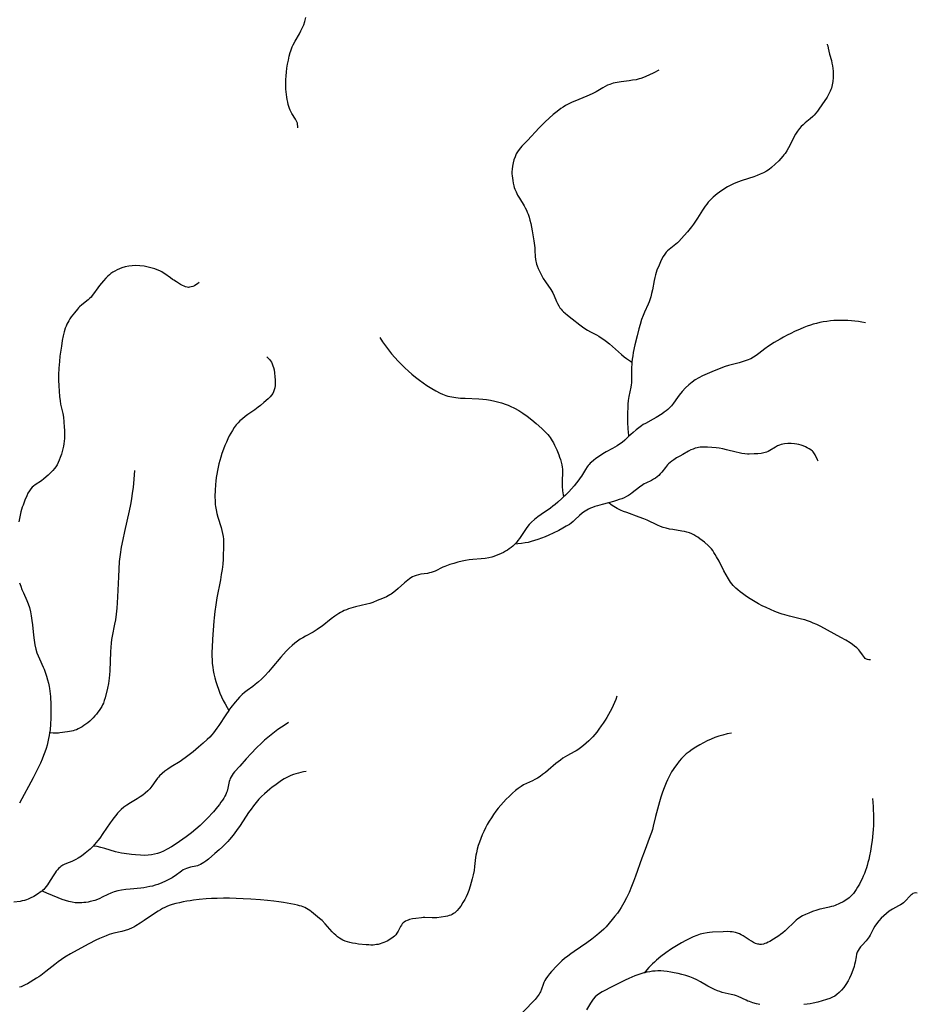
# Model space of a CAD drawing. Units: inches. Extents: x -74.83 to -73.03, y 3.77 to 5.29.
# Drawn here: x -74.26 to -74.22, y 4.32 to 4.36 of the extents above; entities that cross this region are included whole.
import ezdxf

# ---------------------------------------------------------------- set-up
doc = ezdxf.new("R2010")
doc.units = ezdxf.units.IN
doc.header["$MEASUREMENT"] = 0

msp = doc.modelspace()

# ---------------------------------------------------------------- linework, layer by layer
for points in [[(-74.250844, 4.358047), (-74.250842, 4.35813), (-74.250847, 4.358202), (-74.25086, 4.358266), (-74.250883, 4.358332), (-74.250911, 4.358394), (-74.250948, 4.358461), (-74.251112, 4.358712), (-74.251173, 4.358819), (-74.251198, 4.358876), (-74.251226, 4.358953), (-74.251284, 4.359143), (-74.251312, 4.359256), (-74.251337, 4.359372), (-74.251357, 4.359491), (-74.251374, 4.359613), (-74.251387, 4.359738), (-74.251396, 4.359866), (-74.251401, 4.359996), (-74.251402, 4.360129), (-74.251398, 4.360303), (-74.251388, 4.36048), (-74.251371, 4.36066), (-74.251348, 4.360842), (-74.251319, 4.361027), (-74.251283, 4.361212), (-74.251241, 4.361399), (-74.251195, 4.361575), (-74.251169, 4.361658), (-74.251137, 4.361744), (-74.251099, 4.361833), (-74.251055, 4.361927), (-74.250961, 4.362108), (-74.250768, 4.362452), (-74.250692, 4.362593), (-74.250618, 4.362741), (-74.25056, 4.362876), (-74.250505, 4.363034), (-74.250458, 4.363219)], [(-74.226052, 4.361967), (-74.226047, 4.361955), (-74.226025, 4.361894), (-74.225996, 4.36178), (-74.225941, 4.361501), (-74.225853, 4.361194), (-74.225825, 4.361072), (-74.225802, 4.360955), (-74.225783, 4.360824), (-74.225772, 4.360698), (-74.225767, 4.360547), (-74.225769, 4.360402), (-74.225783, 4.360221), (-74.225795, 4.360136), (-74.22581, 4.360055), (-74.225828, 4.359978), (-74.22585, 4.359905), (-74.225873, 4.359838), (-74.225902, 4.35977), (-74.225967, 4.359639), (-74.226056, 4.359491), (-74.226296, 4.359123), (-74.226432, 4.358928), (-74.226507, 4.358828), (-74.226581, 4.358736), (-74.226658, 4.358647), (-74.226721, 4.35858), (-74.226843, 4.35847), (-74.227085, 4.358276), (-74.227178, 4.358196), (-74.227268, 4.358109), (-74.227347, 4.35802), (-74.22744, 4.357893), (-74.227532, 4.357745), (-74.227621, 4.357581), (-74.227787, 4.357247), (-74.22786, 4.357109), (-74.227941, 4.356968), (-74.228021, 4.356847), (-74.228071, 4.35678), (-74.228124, 4.356716), (-74.228217, 4.356611), (-74.228311, 4.35651), (-74.22848, 4.356343), (-74.228649, 4.356192), (-74.228763, 4.356104), (-74.228889, 4.356023), (-74.229028, 4.355947), (-74.229183, 4.355875), (-74.229323, 4.355818), (-74.229483, 4.355759), (-74.230033, 4.355577), (-74.230241, 4.355503), (-74.230443, 4.355422), (-74.230619, 4.355338), (-74.230713, 4.355286), (-74.230801, 4.355233), (-74.231091, 4.355033), (-74.231202, 4.354951), (-74.231302, 4.354873), (-74.231393, 4.354796), (-74.231473, 4.354723), (-74.231545, 4.354649), (-74.231617, 4.354568), (-74.231689, 4.354479), (-74.231761, 4.35438), (-74.231892, 4.354186), (-74.23212, 4.353818), (-74.232212, 4.353675), (-74.23231, 4.353533), (-74.232404, 4.35341), (-74.232592, 4.353183), (-74.232739, 4.353012), (-74.232875, 4.352862), (-74.233003, 4.352728), (-74.233066, 4.352668), (-74.233136, 4.352607), (-74.233375, 4.35242), (-74.233456, 4.352354), (-74.233527, 4.352288), (-74.233587, 4.352226), (-74.233658, 4.352137), (-74.233728, 4.35203), (-74.233794, 4.351909), (-74.233861, 4.351768), (-74.233922, 4.351626), (-74.234022, 4.351377), (-74.234058, 4.351273), (-74.234091, 4.351161), (-74.234122, 4.351041), (-74.234152, 4.350906), (-74.234236, 4.350459), (-74.234269, 4.350297), (-74.234307, 4.350141), (-74.234347, 4.350003), (-74.234384, 4.349897), (-74.23443, 4.349787), (-74.234604, 4.349411), (-74.234667, 4.349265), (-74.234737, 4.349069), (-74.234808, 4.34884), (-74.234865, 4.348635), (-74.234949, 4.348317), (-74.235055, 4.347884), (-74.235128, 4.347536), (-74.235156, 4.347375), (-74.235178, 4.347221), (-74.235194, 4.347078), (-74.235203, 4.347006), (-74.235216, 4.34681), (-74.235216, 4.346664), (-74.235206, 4.346303), (-74.235207, 4.346203), (-74.235213, 4.346113), (-74.235223, 4.346015), (-74.235241, 4.345907), (-74.235332, 4.345471), (-74.23535, 4.345371), (-74.235363, 4.345281), (-74.23538, 4.345106), (-74.235392, 4.344924), (-74.235398, 4.344733), (-74.235399, 4.344533), (-74.235393, 4.344261), (-74.235377, 4.343958), (-74.235354, 4.343637), (-74.235349, 4.34359)], [(-74.233931, 4.360749), (-74.234163, 4.360626), (-74.234398, 4.360515), (-74.234648, 4.360411), (-74.234774, 4.360365), (-74.234859, 4.360338), (-74.234999, 4.360303), (-74.235159, 4.360274), (-74.235315, 4.360252), (-74.235695, 4.360207), (-74.235888, 4.360177), (-74.235984, 4.360157), (-74.236073, 4.360135), (-74.236156, 4.36011), (-74.236234, 4.360082), (-74.236334, 4.360038), (-74.236442, 4.359983), (-74.236553, 4.35992), (-74.236862, 4.359736), (-74.236955, 4.359685), (-74.23706, 4.359633), (-74.237305, 4.359526), (-74.237867, 4.359301), (-74.237996, 4.359244), (-74.238112, 4.359189), (-74.238211, 4.359138), (-74.238303, 4.359086), (-74.238409, 4.359019), (-74.238516, 4.358948), (-74.238695, 4.358817), (-74.238876, 4.358671), (-74.239062, 4.358507), (-74.239256, 4.358324), (-74.23953, 4.358047), (-74.240077, 4.357458), (-74.240345, 4.357185), (-74.240418, 4.357105), (-74.240479, 4.357032), (-74.24055, 4.35693), (-74.240609, 4.356824), (-74.240668, 4.356692), (-74.240719, 4.356551), (-74.240759, 4.356407), (-74.240789, 4.35626), (-74.240807, 4.356113), (-74.240813, 4.355981), (-74.24081, 4.355889), (-74.240803, 4.355794), (-74.240792, 4.355692), (-74.240775, 4.355585), (-74.240753, 4.355464), (-74.240725, 4.355338), (-74.240704, 4.35526), (-74.240676, 4.355181), (-74.240619, 4.355047), (-74.240545, 4.354901), (-74.240463, 4.35476), (-74.240244, 4.354401), (-74.240185, 4.354296), (-74.240135, 4.3542), (-74.240091, 4.354103), (-74.240055, 4.35401), (-74.24001, 4.353872), (-74.239968, 4.353727), (-74.239929, 4.353571), (-74.239893, 4.353405), (-74.239858, 4.353227), (-74.239826, 4.353032), (-74.239786, 4.352764), (-74.239742, 4.352432), (-74.239732, 4.352309), (-74.239717, 4.35202), (-74.239703, 4.35188), (-74.239691, 4.351807), (-74.239677, 4.351739), (-74.239656, 4.351665), (-74.239631, 4.351588), (-74.239583, 4.351465), (-74.239522, 4.351332), (-74.239445, 4.351179), (-74.239345, 4.350995), (-74.239243, 4.350834), (-74.238996, 4.350484), (-74.238943, 4.350401), (-74.238899, 4.350325), (-74.238831, 4.350188), (-74.238719, 4.349923), (-74.238671, 4.349819), (-74.238617, 4.349716), (-74.238561, 4.349628), (-74.238512, 4.349566), (-74.238455, 4.349502), (-74.238391, 4.349438), (-74.238316, 4.349371), (-74.238207, 4.34928), (-74.237987, 4.349109), (-74.237631, 4.348827), (-74.237445, 4.348691), (-74.23728, 4.348581), (-74.237139, 4.3485), (-74.236859, 4.348353), (-74.236744, 4.348291), (-74.236631, 4.348222), (-74.236513, 4.34814), (-74.236384, 4.348043), (-74.236245, 4.347929), (-74.235822, 4.347555), (-74.235682, 4.347435), (-74.235557, 4.347334), (-74.23544, 4.347247), (-74.235259, 4.347122), (-74.235194, 4.347078)], [(-74.255464, 4.350808), (-74.255536, 4.350748), (-74.255608, 4.350697), (-74.25568, 4.350655), (-74.255752, 4.350622), (-74.255829, 4.350597), (-74.255905, 4.350581), (-74.255965, 4.350578), (-74.256028, 4.350585), (-74.256093, 4.350602), (-74.256163, 4.350628), (-74.256238, 4.350666), (-74.256326, 4.350716), (-74.256518, 4.350836), (-74.256642, 4.350909), (-74.256708, 4.35095), (-74.256804, 4.351018), (-74.25706, 4.351209), (-74.25714, 4.351262), (-74.257214, 4.351305), (-74.257303, 4.35135), (-74.257425, 4.351402), (-74.257543, 4.351445), (-74.257662, 4.351484), (-74.257846, 4.351531), (-74.258028, 4.351565), (-74.258233, 4.351588), (-74.258428, 4.351596), (-74.258598, 4.35159), (-74.258756, 4.351571), (-74.258919, 4.351537), (-74.259083, 4.351488), (-74.259196, 4.351445), (-74.259306, 4.351397), (-74.259411, 4.351343), (-74.259509, 4.351285), (-74.259588, 4.351231), (-74.259664, 4.35117), (-74.259743, 4.351098), (-74.259826, 4.351013), (-74.259942, 4.350884), (-74.260124, 4.350669), (-74.260204, 4.350561), (-74.260403, 4.350276), (-74.260465, 4.350196), (-74.260524, 4.350127), (-74.260588, 4.350061), (-74.260665, 4.349992), (-74.260949, 4.349762), (-74.261057, 4.349667), (-74.261109, 4.349616), (-74.261163, 4.349557), (-74.261303, 4.349394), (-74.261378, 4.349298), (-74.261447, 4.349203), (-74.26151, 4.34911), (-74.261566, 4.349017), (-74.261611, 4.348935), (-74.261653, 4.348851), (-74.261691, 4.348761), (-74.261727, 4.348667), (-74.261781, 4.348494), (-74.261828, 4.348303), (-74.26187, 4.348088), (-74.261911, 4.347826), (-74.261977, 4.34736), (-74.262006, 4.347103), (-74.26203, 4.346794), (-74.262042, 4.346484), (-74.262043, 4.34623), (-74.262036, 4.345976), (-74.262021, 4.345724), (-74.261997, 4.345474), (-74.261972, 4.34527), (-74.261947, 4.34511), (-74.26192, 4.344979), (-74.261849, 4.344666), (-74.26182, 4.344509), (-74.261793, 4.344282), (-74.261774, 4.34404), (-74.261767, 4.343897), (-74.261765, 4.343759), (-74.261766, 4.343626), (-74.261772, 4.343497), (-74.261782, 4.343373), (-74.261796, 4.343254), (-74.261814, 4.343138), (-74.261836, 4.343027), (-74.261868, 4.342899), (-74.26191, 4.342762), (-74.261961, 4.342616), (-74.262012, 4.342486), (-74.262063, 4.342375), (-74.262116, 4.342274), (-74.262172, 4.342182), (-74.26223, 4.3421), (-74.262314, 4.342001), (-74.262415, 4.341897), (-74.262531, 4.341789), (-74.262731, 4.341616), (-74.262848, 4.341527), (-74.263141, 4.341333), (-74.263213, 4.341277), (-74.263274, 4.341223), (-74.263343, 4.341146), (-74.263411, 4.34105), (-74.263475, 4.340942), (-74.263537, 4.340816), (-74.263623, 4.34061), (-74.263709, 4.340386), (-74.263744, 4.340284), (-74.263806, 4.340074), (-74.263858, 4.339842), (-74.263902, 4.339595)], [(-74.224257, 4.348918), (-74.224422, 4.34895), (-74.224586, 4.348976), (-74.22475, 4.348998), (-74.224914, 4.349014), (-74.225077, 4.349026), (-74.225239, 4.349032), (-74.225402, 4.349033), (-74.225564, 4.349029), (-74.22573, 4.34902), (-74.225896, 4.349005), (-74.226068, 4.348984), (-74.226239, 4.348958), (-74.226399, 4.348928), (-74.226553, 4.348894), (-74.226701, 4.348856), (-74.226837, 4.348815), (-74.22698, 4.348764), (-74.227137, 4.348701), (-74.227311, 4.348626), (-74.227575, 4.348507), (-74.227751, 4.348423), (-74.227923, 4.348337), (-74.228092, 4.348249), (-74.228256, 4.348159), (-74.228532, 4.347996), (-74.228796, 4.347827), (-74.228965, 4.347708), (-74.22925, 4.34748), (-74.229369, 4.347391), (-74.229495, 4.34731), (-74.229631, 4.347238), (-74.229795, 4.347169), (-74.229984, 4.347105), (-74.230175, 4.347051), (-74.230677, 4.346922), (-74.230822, 4.346878), (-74.230951, 4.346835), (-74.231454, 4.346631), (-74.231673, 4.346538), (-74.231882, 4.346442), (-74.232063, 4.346347), (-74.23223, 4.346246), (-74.232378, 4.346141), (-74.232524, 4.346019), (-74.232676, 4.345874), (-74.232832, 4.345708), (-74.232985, 4.345531), (-74.233066, 4.345422), (-74.233245, 4.345158), (-74.233339, 4.345038), (-74.233389, 4.344982), (-74.233449, 4.344924), (-74.233517, 4.344863), (-74.233592, 4.344802), (-74.23368, 4.344736), (-74.233781, 4.344665), (-74.234056, 4.344484), (-74.234199, 4.344402), (-74.234562, 4.34421), (-74.234661, 4.344152), (-74.234751, 4.344093), (-74.23487, 4.344006), (-74.234998, 4.343903), (-74.235134, 4.343784), (-74.235349, 4.34359), (-74.235527, 4.343429), (-74.235655, 4.343323), (-74.235773, 4.343232), (-74.23588, 4.343159), (-74.235989, 4.343093), (-74.236101, 4.343031), (-74.236392, 4.342878), (-74.236548, 4.342788), (-74.236756, 4.342652), (-74.236884, 4.342564), (-74.236997, 4.342479), (-74.237093, 4.342398), (-74.23715, 4.342344), (-74.237199, 4.342292), (-74.237244, 4.342238), (-74.237289, 4.342178), (-74.237369, 4.342057), (-74.237556, 4.341742), (-74.23761, 4.341662), (-74.237676, 4.341573), (-74.237787, 4.341433), (-74.237903, 4.341293), (-74.238026, 4.341153), (-74.238155, 4.341014), (-74.238309, 4.340855), (-74.238401, 4.340765), (-74.238472, 4.340696), (-74.238665, 4.340516), (-74.238785, 4.340412), (-74.238891, 4.340329), (-74.239013, 4.340239), (-74.239441, 4.339947), (-74.239603, 4.33983), (-74.239762, 4.339706), (-74.239896, 4.339586), (-74.240004, 4.339472), (-74.240113, 4.339334), (-74.240214, 4.339191), (-74.24046, 4.338822), (-74.240534, 4.33872), (-74.240604, 4.338632), (-74.240669, 4.338559), (-74.240685, 4.338541), (-74.240766, 4.338461), (-74.240847, 4.338395), (-74.24094, 4.33833), (-74.241026, 4.338276), (-74.241117, 4.338224), (-74.241213, 4.338173), (-74.241315, 4.338124), (-74.24143, 4.338073), (-74.241552, 4.338024), (-74.24166, 4.337983), (-74.241749, 4.337955), (-74.241899, 4.337919), (-74.242067, 4.337891), (-74.242255, 4.33787), (-74.242646, 4.337839), (-74.242813, 4.337822), (-74.242986, 4.337798), (-74.243139, 4.337766), (-74.24335, 4.337711), (-74.24354, 4.337657), (-74.243716, 4.337602), (-74.243881, 4.337544), (-74.24396, 4.337513), (-74.244045, 4.337476), (-74.244412, 4.337299), (-74.244503, 4.337261), (-74.244587, 4.337231), (-74.244668, 4.337209), (-74.244759, 4.33719), (-74.245071, 4.337144), (-74.245186, 4.337124), (-74.245296, 4.337095), (-74.245394, 4.337058), (-74.245467, 4.337023), (-74.245539, 4.336982), (-74.245614, 4.336934), (-74.24569, 4.336877), (-74.245841, 4.336751), (-74.246135, 4.336478), (-74.246261, 4.336368), (-74.246399, 4.336262), (-74.246465, 4.336218), (-74.246529, 4.336179), (-74.246688, 4.336098), (-74.246869, 4.336014), (-74.247117, 4.335911), (-74.247329, 4.335828), (-74.247459, 4.335786), (-74.247605, 4.335745), (-74.248138, 4.335616), (-74.248351, 4.335558), (-74.248462, 4.335523), (-74.248565, 4.335486), (-74.248661, 4.335447), (-74.24875, 4.335405), (-74.248837, 4.335359), (-74.248924, 4.335308), (-74.249015, 4.335249), (-74.24911, 4.335183), (-74.249283, 4.335053), (-74.249702, 4.334721), (-74.24982, 4.334634), (-74.249929, 4.334559), (-74.25002, 4.334502), (-74.250125, 4.33444), (-74.250479, 4.334251), (-74.250608, 4.334178), (-74.250729, 4.334103), (-74.250847, 4.334022), (-74.250979, 4.33392), (-74.251111, 4.333808), (-74.251245, 4.333682), (-74.251384, 4.333541), (-74.251502, 4.333413), (-74.251631, 4.333267), (-74.252056, 4.332766), (-74.252219, 4.332578), (-74.252386, 4.332397), (-74.252541, 4.33224), (-74.252687, 4.332106), (-74.25283, 4.331986), (-74.252944, 4.3319), (-74.253215, 4.331708), (-74.253341, 4.331611), (-74.253453, 4.331511), (-74.253572, 4.331389), (-74.253663, 4.331286), (-74.253766, 4.331163), (-74.253975, 4.330903), (-74.254065, 4.330784), (-74.254072, 4.330773), (-74.254213, 4.330568), (-74.254541, 4.330059), (-74.254626, 4.329936), (-74.254706, 4.329827), (-74.254785, 4.329728), (-74.254863, 4.329637), (-74.254966, 4.329526), (-74.255077, 4.329414), (-74.255267, 4.329237), (-74.255485, 4.329048), (-74.255738, 4.328841), (-74.256112, 4.328546), (-74.256219, 4.328469), (-74.256342, 4.328388), (-74.256765, 4.328128), (-74.25692, 4.328028), (-74.257069, 4.327922), (-74.257197, 4.327819), (-74.257314, 4.327709), (-74.257364, 4.327655), (-74.257411, 4.327599), (-74.257494, 4.327488), (-74.257676, 4.327223), (-74.257769, 4.327103), (-74.257866, 4.327), (-74.257981, 4.326899), (-74.258095, 4.326811), (-74.258229, 4.326721), (-74.258361, 4.326638), (-74.258682, 4.326446), (-74.258841, 4.326344), (-74.258985, 4.326239), (-74.259109, 4.326135), (-74.259196, 4.326051), (-74.259282, 4.325959), (-74.259369, 4.325859), (-74.259457, 4.325748), (-74.259541, 4.325635), (-74.259632, 4.325507), (-74.259968, 4.325005), (-74.260115, 4.324796), (-74.260198, 4.324685), (-74.260278, 4.324585), (-74.260357, 4.324494), (-74.260427, 4.324419), (-74.260436, 4.324409), (-74.260568, 4.324283), (-74.260799, 4.32409), (-74.260972, 4.323956), (-74.261128, 4.323849), (-74.261228, 4.323789), (-74.261323, 4.323742), (-74.261422, 4.3237), (-74.261665, 4.323608), (-74.261785, 4.323555), (-74.261841, 4.323525), (-74.261892, 4.323493), (-74.261941, 4.323458), (-74.261988, 4.323419), (-74.262042, 4.323368), (-74.262096, 4.323311), (-74.26215, 4.323246), (-74.262204, 4.323173), (-74.262298, 4.323032), (-74.262512, 4.322688), (-74.262569, 4.322602), (-74.262624, 4.322527), (-74.262682, 4.322457), (-74.26274, 4.322394), (-74.262798, 4.322338), (-74.262823, 4.322318), (-74.262858, 4.32229), (-74.263032, 4.322169), (-74.263206, 4.322064), (-74.263377, 4.321976), (-74.263461, 4.321939), (-74.263544, 4.321907), (-74.263637, 4.321878), (-74.263742, 4.321853), (-74.263849, 4.321834), (-74.264137, 4.32179)], [(-74.247001, 4.348231), (-74.246869, 4.348033), (-74.246733, 4.34784), (-74.246593, 4.347654), (-74.246449, 4.347473), (-74.2463, 4.347298), (-74.246147, 4.347128), (-74.245989, 4.346965), (-74.245828, 4.346806), (-74.245663, 4.346655), (-74.245495, 4.34651), (-74.245322, 4.34637), (-74.245145, 4.346236), (-74.24497, 4.346112), (-74.244791, 4.345992), (-74.244558, 4.345847), (-74.244369, 4.345736), (-74.244166, 4.345629), (-74.244066, 4.345583), (-74.243986, 4.345549), (-74.243903, 4.345518), (-74.243816, 4.345492), (-74.243726, 4.345468), (-74.243631, 4.345448), (-74.24344, 4.345417), (-74.243224, 4.345396), (-74.242998, 4.345384), (-74.242367, 4.345364), (-74.242174, 4.34535), (-74.242004, 4.34533), (-74.241815, 4.345298), (-74.241614, 4.345249), (-74.241307, 4.345167), (-74.241079, 4.345094), (-74.240983, 4.345058), (-74.240888, 4.345018), (-74.240693, 4.344925), (-74.240495, 4.344814), (-74.240294, 4.344687), (-74.240092, 4.344544), (-74.239884, 4.344382), (-74.239675, 4.344207), (-74.239412, 4.343973), (-74.239253, 4.34382), (-74.239127, 4.343683), (-74.239074, 4.343617), (-74.239022, 4.343546), (-74.23892, 4.343388), (-74.238866, 4.343294), (-74.238813, 4.343195), (-74.238711, 4.342977), (-74.238616, 4.342742), (-74.238577, 4.34263), (-74.238542, 4.342522), (-74.238508, 4.342398), (-74.238481, 4.342278), (-74.23846, 4.342159), (-74.23845, 4.342065), (-74.238447, 4.341981), (-74.238447, 4.341886), (-74.238462, 4.341551), (-74.238464, 4.341418), (-74.238457, 4.341269), (-74.238438, 4.341057), (-74.238415, 4.340859), (-74.238401, 4.340765)], [(-74.25229, 4.347319), (-74.252223, 4.347259), (-74.252162, 4.347195), (-74.252114, 4.347135), (-74.252073, 4.34707), (-74.252036, 4.346996), (-74.252004, 4.346913), (-74.251976, 4.346822), (-74.251953, 4.346721), (-74.25193, 4.346576), (-74.251911, 4.346398), (-74.251901, 4.346246), (-74.251899, 4.34611), (-74.251905, 4.345988), (-74.251919, 4.345878), (-74.251941, 4.345778), (-74.251971, 4.345689), (-74.25201, 4.345608), (-74.252065, 4.345529), (-74.252137, 4.345448), (-74.252232, 4.34536), (-74.252438, 4.345189), (-74.25259, 4.345053), (-74.252698, 4.344964), (-74.252856, 4.344845), (-74.253174, 4.344621), (-74.253304, 4.344526), (-74.253436, 4.344422), (-74.253547, 4.344324), (-74.25364, 4.344231), (-74.253721, 4.344138), (-74.253814, 4.344014), (-74.253904, 4.343879), (-74.253978, 4.343756), (-74.254049, 4.343625), (-74.254118, 4.343485), (-74.254186, 4.343337), (-74.254254, 4.343176), (-74.25432, 4.343004), (-74.254393, 4.342803), (-74.254449, 4.342633), (-74.254495, 4.342479), (-74.254537, 4.342322), (-74.254575, 4.342162), (-74.254608, 4.342), (-74.254638, 4.341837), (-74.254663, 4.341673), (-74.254683, 4.341508), (-74.254699, 4.341343), (-74.254716, 4.341071), (-74.254722, 4.340807), (-74.254715, 4.340546), (-74.254706, 4.340413), (-74.254697, 4.340326), (-74.25467, 4.340168), (-74.254629, 4.339994), (-74.254578, 4.339818), (-74.254429, 4.339339), (-74.25439, 4.339193), (-74.254361, 4.339061), (-74.254338, 4.338922), (-74.254325, 4.338787), (-74.254319, 4.338607), (-74.254319, 4.338395), (-74.254329, 4.338025), (-74.254338, 4.337847), (-74.254358, 4.337615), (-74.254387, 4.337369), (-74.254421, 4.33714), (-74.254464, 4.336886), (-74.254624, 4.336036), (-74.254681, 4.335716), (-74.254729, 4.335398), (-74.254762, 4.335109), (-74.254775, 4.334957), (-74.254835, 4.33411), (-74.254857, 4.333717), (-74.254862, 4.333508), (-74.254862, 4.333316), (-74.254856, 4.333135), (-74.254844, 4.332964), (-74.254826, 4.332797), (-74.254801, 4.332637), (-74.254769, 4.33248), (-74.254726, 4.3323), (-74.254675, 4.332119), (-74.254618, 4.331939), (-74.254555, 4.33176), (-74.254485, 4.331583), (-74.254411, 4.331412), (-74.254331, 4.331243), (-74.254245, 4.331074), (-74.254152, 4.330907), (-74.254072, 4.330773)], [(-74.226472, 4.342441), (-74.226505, 4.342497), (-74.226618, 4.342741), (-74.22667, 4.342834), (-74.226699, 4.342874), (-74.226729, 4.342907), (-74.226814, 4.342974), (-74.226893, 4.343024), (-74.226979, 4.343071), (-74.227071, 4.343114), (-74.227167, 4.343153), (-74.227269, 4.343187), (-74.227372, 4.343216), (-74.227473, 4.343238), (-74.227574, 4.343253), (-74.227734, 4.343267), (-74.227895, 4.343266), (-74.228053, 4.343252), (-74.228129, 4.34324), (-74.228201, 4.343225), (-74.228286, 4.343197), (-74.228378, 4.343155), (-74.228472, 4.343102), (-74.228736, 4.342938), (-74.228819, 4.342895), (-74.228896, 4.342863), (-74.22901, 4.342832), (-74.229145, 4.342806), (-74.229293, 4.342789), (-74.229462, 4.342779), (-74.229696, 4.342773), (-74.229786, 4.342775), (-74.229912, 4.342784), (-74.230046, 4.342802), (-74.230172, 4.342825), (-74.230312, 4.342856), (-74.23077, 4.342974), (-74.230938, 4.343014), (-74.231102, 4.343047), (-74.231252, 4.343068), (-74.231647, 4.343096), (-74.231825, 4.343103), (-74.231914, 4.343101), (-74.231995, 4.343095), (-74.23207, 4.343085), (-74.232142, 4.34307), (-74.232232, 4.343044), (-74.232327, 4.34301), (-74.232428, 4.342966), (-74.23254, 4.342911), (-74.232815, 4.342761), (-74.232956, 4.342682), (-74.233101, 4.342593), (-74.233231, 4.342507), (-74.233319, 4.342444), (-74.2334, 4.34238), (-74.233478, 4.342314), (-74.23353, 4.342264), (-74.233628, 4.342152), (-74.233795, 4.341933), (-74.233863, 4.341849), (-74.233938, 4.341769), (-74.234011, 4.341704), (-74.23409, 4.341648), (-74.234182, 4.341593), (-74.234278, 4.341542), (-74.234538, 4.341415), (-74.234614, 4.341374), (-74.234679, 4.341334), (-74.234833, 4.341224), (-74.235177, 4.340953), (-74.235266, 4.34089), (-74.235349, 4.340837), (-74.235447, 4.340783), (-74.235552, 4.340733), (-74.235665, 4.340686), (-74.235788, 4.34064), (-74.235912, 4.3406), (-74.23605, 4.34056), (-74.236286, 4.340498), (-74.236585, 4.340421), (-74.236807, 4.340357), (-74.236925, 4.340318), (-74.237034, 4.340278), (-74.237134, 4.340237), (-74.237228, 4.340193), (-74.237309, 4.34015), (-74.237386, 4.340104), (-74.237458, 4.340056), (-74.237526, 4.340005), (-74.237646, 4.339901), (-74.237859, 4.339698), (-74.237944, 4.33962), (-74.238033, 4.339546), (-74.238123, 4.339483), (-74.238265, 4.339393), (-74.238427, 4.339301), (-74.238616, 4.339203), (-74.238884, 4.339072), (-74.239079, 4.338982), (-74.23926, 4.338904), (-74.239431, 4.338835), (-74.239594, 4.338774), (-74.239752, 4.338722), (-74.239906, 4.338678), (-74.240055, 4.338641), (-74.2402, 4.338612), (-74.240362, 4.338587), (-74.240531, 4.338569), (-74.240669, 4.338559)], [(-74.258485, 4.342009), (-74.258516, 4.341606), (-74.258557, 4.341205), (-74.258589, 4.340949), (-74.258631, 4.340679), (-74.25868, 4.340415), (-74.25874, 4.340122), (-74.258962, 4.339144), (-74.259041, 4.338776), (-74.259111, 4.338409), (-74.259162, 4.338077), (-74.259199, 4.337752), (-74.259226, 4.337389), (-74.259243, 4.337028), (-74.259277, 4.336086), (-74.259293, 4.335809), (-74.259312, 4.335561), (-74.259342, 4.335279), (-74.259379, 4.335017), (-74.259418, 4.334804), (-74.259532, 4.334246), (-74.259558, 4.334089), (-74.259579, 4.333923), (-74.259597, 4.333731), (-74.259611, 4.333516), (-74.259649, 4.332626), (-74.259662, 4.332444), (-74.259678, 4.332279), (-74.259711, 4.33204), (-74.259754, 4.331821), (-74.259864, 4.331363), (-74.259903, 4.331232), (-74.259945, 4.331118), (-74.259981, 4.331035), (-74.260025, 4.33095), (-74.260077, 4.330861), (-74.260135, 4.330772), (-74.260197, 4.330685), (-74.260265, 4.330598), (-74.260338, 4.330514), (-74.260416, 4.330431), (-74.260498, 4.33035), (-74.260586, 4.330269), (-74.260676, 4.330194), (-74.260767, 4.330124), (-74.260856, 4.33006), (-74.260946, 4.330003), (-74.261035, 4.329952), (-74.261123, 4.329907), (-74.261204, 4.329871), (-74.261274, 4.329845), (-74.261354, 4.329821), (-74.261443, 4.3298), (-74.261622, 4.329768), (-74.261981, 4.329717), (-74.262046, 4.32971), (-74.262161, 4.329707), (-74.262294, 4.329713), (-74.262427, 4.329726), (-74.262463, 4.32973)], [(-74.224027, 4.333142), (-74.224105, 4.333142), (-74.224157, 4.333151), (-74.224211, 4.333174), (-74.224264, 4.333211), (-74.224308, 4.333253), (-74.224354, 4.333307), (-74.224399, 4.333368), (-74.224523, 4.33355), (-74.224564, 4.333602), (-74.224602, 4.333644), (-74.224666, 4.333702), (-74.224768, 4.333783), (-74.224868, 4.333857), (-74.224975, 4.333931), (-74.225175, 4.334058), (-74.225408, 4.334193), (-74.226351, 4.334697), (-74.226533, 4.334788), (-74.226698, 4.334864), (-74.226828, 4.334918), (-74.226963, 4.334966), (-74.227098, 4.335008), (-74.227251, 4.335049), (-74.227811, 4.335182), (-74.228039, 4.335241), (-74.228152, 4.335276), (-74.228257, 4.335311), (-74.228502, 4.335408), (-74.228709, 4.335496), (-74.228903, 4.335584), (-74.229087, 4.335674), (-74.229262, 4.335764), (-74.229424, 4.335855), (-74.229579, 4.335948), (-74.229728, 4.336045), (-74.229894, 4.336159), (-74.230013, 4.336246), (-74.230123, 4.336331), (-74.230228, 4.336416), (-74.230321, 4.336497), (-74.230385, 4.33656), (-74.230448, 4.336627), (-74.230509, 4.3367), (-74.230569, 4.336779), (-74.230676, 4.336938), (-74.230785, 4.337124), (-74.230882, 4.337308), (-74.231107, 4.337753), (-74.231226, 4.33797), (-74.231288, 4.338072), (-74.231349, 4.338166), (-74.231411, 4.338252), (-74.231473, 4.338331), (-74.23154, 4.338408), (-74.231609, 4.338478), (-74.231798, 4.338645), (-74.231905, 4.338733), (-74.232005, 4.33881), (-74.232101, 4.338878), (-74.232194, 4.338938), (-74.232295, 4.338997), (-74.232392, 4.339043), (-74.232502, 4.339085), (-74.232622, 4.339121), (-74.232732, 4.339147), (-74.232855, 4.339171), (-74.233278, 4.339237), (-74.233437, 4.339265), (-74.233591, 4.339301), (-74.233727, 4.339342), (-74.23385, 4.339389), (-74.233999, 4.339451), (-74.234481, 4.339674), (-74.234639, 4.339742), (-74.234861, 4.339827), (-74.235429, 4.340032), (-74.235586, 4.340093), (-74.235724, 4.340153), (-74.235888, 4.340232), (-74.236034, 4.340315), (-74.236164, 4.340401), (-74.236281, 4.340493), (-74.236286, 4.340498)], [(-74.263871, 4.336749), (-74.263818, 4.336596), (-74.263759, 4.336436), (-74.263692, 4.336279), (-74.263527, 4.335926), (-74.26346, 4.335761), (-74.263403, 4.335584), (-74.263354, 4.33539), (-74.263319, 4.335202), (-74.263288, 4.33499), (-74.263264, 4.334786), (-74.263215, 4.334301), (-74.263185, 4.334061), (-74.263148, 4.333839), (-74.263104, 4.333641), (-74.263056, 4.333476), (-74.263001, 4.333322), (-74.26294, 4.33318), (-74.262765, 4.332805), (-74.262723, 4.332702), (-74.26267, 4.332559), (-74.262607, 4.332374), (-74.262556, 4.332205), (-74.262515, 4.332047), (-74.262482, 4.331897), (-74.262465, 4.331792), (-74.26245, 4.331681), (-74.262426, 4.331426), (-74.262405, 4.33103), (-74.262398, 4.330696), (-74.262403, 4.330406), (-74.262419, 4.330128), (-74.262444, 4.32986), (-74.262463, 4.32973), (-74.26248, 4.329604), (-74.262508, 4.329452), (-74.262542, 4.329299), (-74.262583, 4.329144), (-74.262631, 4.328985), (-74.262685, 4.328823), (-74.262747, 4.328657), (-74.262817, 4.328486), (-74.262894, 4.328308), (-74.263047, 4.327984), (-74.263237, 4.327613), (-74.263871, 4.32643)], [(-74.235893, 4.331441), (-74.23595, 4.331291), (-74.23601, 4.331145), (-74.236074, 4.331), (-74.236141, 4.330858), (-74.236212, 4.330718), (-74.236287, 4.33058), (-74.236365, 4.330445), (-74.236446, 4.330312), (-74.236534, 4.330177), (-74.236626, 4.330044), (-74.236736, 4.329893), (-74.236841, 4.329759), (-74.236935, 4.329643), (-74.237027, 4.329538), (-74.237117, 4.329443), (-74.237213, 4.329348), (-74.237335, 4.329237), (-74.237463, 4.32913), (-74.237596, 4.329026), (-74.237731, 4.328929), (-74.23781, 4.328878), (-74.237899, 4.328826), (-74.238204, 4.328662), (-74.238315, 4.328599), (-74.238424, 4.32853), (-74.238537, 4.328451), (-74.23864, 4.328373), (-74.238753, 4.328282), (-74.239113, 4.327975), (-74.239244, 4.327866), (-74.239375, 4.327765), (-74.239496, 4.327679), (-74.23962, 4.327601), (-74.239732, 4.327539), (-74.239848, 4.327483), (-74.240129, 4.327357), (-74.240267, 4.327287), (-74.240382, 4.327218), (-74.240522, 4.327119), (-74.240648, 4.327018), (-74.240782, 4.326902), (-74.240947, 4.326749), (-74.241083, 4.326613), (-74.241209, 4.32648), (-74.241331, 4.326342), (-74.241449, 4.326199), (-74.241562, 4.326052), (-74.241671, 4.325901), (-74.241774, 4.325747), (-74.241872, 4.325591), (-74.241965, 4.325431), (-74.242051, 4.32527), (-74.242132, 4.325107), (-74.242206, 4.324944), (-74.242273, 4.324779), (-74.242336, 4.324611), (-74.242391, 4.324443), (-74.242438, 4.324275), (-74.242479, 4.324108), (-74.242501, 4.323998), (-74.242518, 4.323889), (-74.242561, 4.323458), (-74.242587, 4.323279), (-74.242628, 4.323071), (-74.242671, 4.322883), (-74.242716, 4.32271), (-74.242766, 4.322548), (-74.242836, 4.322343), (-74.242896, 4.322185), (-74.242954, 4.322048), (-74.243014, 4.321926), (-74.243104, 4.321774), (-74.243208, 4.321613), (-74.243294, 4.321497), (-74.243377, 4.3214), (-74.243434, 4.321345), (-74.24349, 4.321297), (-74.243547, 4.321257), (-74.243607, 4.321224), (-74.243674, 4.321193), (-74.243749, 4.321166), (-74.243831, 4.321142), (-74.243923, 4.321122), (-74.244124, 4.32109), (-74.244323, 4.321066), (-74.244398, 4.32106), (-74.244542, 4.32106), (-74.244885, 4.321076), (-74.244974, 4.321075), (-74.245054, 4.321069), (-74.245313, 4.321038), (-74.24547, 4.321012), (-74.245608, 4.320979), (-74.245669, 4.320959), (-74.245725, 4.320937), (-74.245794, 4.320903), (-74.245853, 4.320866), (-74.2459, 4.320825), (-74.245945, 4.320775), (-74.245984, 4.320723), (-74.246023, 4.320661), (-74.246146, 4.320433), (-74.246196, 4.320349), (-74.246252, 4.320271), (-74.24631, 4.32021), (-74.246371, 4.320159), (-74.246438, 4.320109), (-74.246508, 4.320061), (-74.246582, 4.320016), (-74.246659, 4.319974), (-74.246738, 4.319936), (-74.246818, 4.319902), (-74.246898, 4.319871), (-74.246986, 4.319843), (-74.247073, 4.31982), (-74.247149, 4.319806), (-74.247229, 4.319795), (-74.247317, 4.319789), (-74.247413, 4.319787), (-74.247517, 4.31979), (-74.247634, 4.319798), (-74.247999, 4.319835), (-74.248142, 4.319856), (-74.248273, 4.319879), (-74.248399, 4.319907), (-74.248516, 4.319939), (-74.248624, 4.319976), (-74.248724, 4.320016), (-74.248808, 4.320059), (-74.248891, 4.32011), (-74.248975, 4.320172), (-74.24906, 4.320244), (-74.24914, 4.320319), (-74.249225, 4.320406), (-74.249557, 4.320778), (-74.249706, 4.320933), (-74.249822, 4.321037), (-74.250193, 4.321336), (-74.25028, 4.3214), (-74.25036, 4.321454), (-74.250437, 4.3215), (-74.250512, 4.321539), (-74.250588, 4.321572), (-74.250669, 4.321601), (-74.250759, 4.321628), (-74.25086, 4.321653), (-74.250994, 4.321681), (-74.251511, 4.321779), (-74.251732, 4.321814), (-74.251969, 4.321846), (-74.252255, 4.321877), (-74.252583, 4.321905), (-74.253035, 4.321937), (-74.253404, 4.321958), (-74.253724, 4.321971), (-74.254031, 4.321978), (-74.254326, 4.321978), (-74.254611, 4.321972), (-74.254876, 4.321961), (-74.255133, 4.321944), (-74.255456, 4.321915), (-74.255721, 4.321886), (-74.255888, 4.321864), (-74.25604, 4.321839), (-74.256213, 4.321806), (-74.256383, 4.321768), (-74.256553, 4.321726), (-74.256717, 4.32168), (-74.256865, 4.321633), (-74.256976, 4.321591), (-74.257073, 4.321549), (-74.257173, 4.3215), (-74.257275, 4.321444), (-74.257383, 4.32138), (-74.257602, 4.321236), (-74.258035, 4.32093), (-74.258221, 4.320805), (-74.25842, 4.320683), (-74.258513, 4.320632), (-74.258603, 4.320587), (-74.258761, 4.320519), (-74.258918, 4.320467), (-74.259073, 4.320427), (-74.259463, 4.320339), (-74.259569, 4.32031), (-74.259671, 4.320277), (-74.259819, 4.320224), (-74.259972, 4.320164), (-74.26013, 4.320095), (-74.260298, 4.320016), (-74.260633, 4.319847), (-74.261175, 4.319555), (-74.261483, 4.319381), (-74.261753, 4.319218), (-74.261904, 4.319117), (-74.262066, 4.318997), (-74.262224, 4.318873), (-74.262633, 4.318543), (-74.262867, 4.318367), (-74.262971, 4.318296), (-74.26307, 4.318232), (-74.263498, 4.317978), (-74.263605, 4.31792), (-74.263702, 4.317873), (-74.263792, 4.317836), (-74.263879, 4.317808)], [(-74.251268, 4.330214), (-74.251438, 4.330104), (-74.251605, 4.329991), (-74.251769, 4.329874), (-74.251931, 4.329755), (-74.252089, 4.329631), (-74.252245, 4.329505), (-74.252398, 4.329374), (-74.252545, 4.329243), (-74.25278, 4.329018), (-74.253026, 4.328763), (-74.253257, 4.328509), (-74.253553, 4.32817), (-74.253801, 4.327896), (-74.253867, 4.327814), (-74.253921, 4.327737), (-74.253967, 4.327661), (-74.254, 4.327591), (-74.254025, 4.327522), (-74.254048, 4.327442), (-74.254116, 4.327128), (-74.254152, 4.326998), (-74.254175, 4.326935), (-74.254216, 4.326843), (-74.25426, 4.326758), (-74.254308, 4.326672), (-74.254369, 4.326573), (-74.254438, 4.326471), (-74.254514, 4.326367), (-74.254599, 4.326259), (-74.254792, 4.326032), (-74.255082, 4.325715), (-74.255244, 4.325549), (-74.25542, 4.325383), (-74.255611, 4.325216), (-74.255818, 4.325047), (-74.25607, 4.324853), (-74.256375, 4.324632), (-74.256576, 4.324495), (-74.256755, 4.324386), (-74.256959, 4.324274), (-74.257125, 4.32419), (-74.257276, 4.324124), (-74.257417, 4.324073), (-74.25755, 4.324037), (-74.257692, 4.32401), (-74.257843, 4.323994), (-74.258006, 4.323987), (-74.258206, 4.32399), (-74.258434, 4.324006), (-74.258626, 4.324025), (-74.258979, 4.324067), (-74.259099, 4.324084), (-74.259233, 4.324113), (-74.259382, 4.324151), (-74.259876, 4.324303), (-74.26006, 4.324354), (-74.260243, 4.324395), (-74.26041, 4.324418), (-74.260427, 4.324419)], [(-74.230535, 4.329713), (-74.230733, 4.32967), (-74.230928, 4.32962), (-74.231118, 4.329563), (-74.231305, 4.329498), (-74.231488, 4.329427), (-74.231667, 4.329347), (-74.231842, 4.329261), (-74.232013, 4.329167), (-74.232207, 4.329051), (-74.232373, 4.328943), (-74.232519, 4.328838), (-74.232649, 4.328734), (-74.23276, 4.328632), (-74.232868, 4.32852), (-74.23298, 4.328391), (-74.233097, 4.328241), (-74.233198, 4.328102), (-74.233269, 4.327999), (-74.233338, 4.32789), (-74.233404, 4.327775), (-74.23347, 4.327649), (-74.233534, 4.327517), (-74.233596, 4.327377), (-74.233656, 4.327229), (-74.233716, 4.327069), (-74.233775, 4.326897), (-74.233834, 4.326709), (-74.233897, 4.326498), (-74.234093, 4.3258), (-74.234199, 4.325348), (-74.234236, 4.325204), (-74.234277, 4.325064), (-74.234332, 4.324902), (-74.234625, 4.32414), (-74.234728, 4.323854), (-74.235019, 4.323019), (-74.235115, 4.32276), (-74.235206, 4.322529), (-74.235324, 4.322252), (-74.235443, 4.322), (-74.235565, 4.321767), (-74.235692, 4.321552), (-74.235781, 4.321415), (-74.235873, 4.321284), (-74.235986, 4.321136), (-74.236112, 4.320981), (-74.236255, 4.320813), (-74.236405, 4.320645), (-74.236512, 4.320535), (-74.236628, 4.320426), (-74.236727, 4.320339), (-74.236833, 4.320251), (-74.237073, 4.320067), (-74.237312, 4.319897), (-74.237901, 4.319492), (-74.23806, 4.319378), (-74.2382, 4.319273), (-74.238347, 4.319156), (-74.23848, 4.319042), (-74.238602, 4.318928), (-74.238714, 4.318814), (-74.238956, 4.318549), (-74.239055, 4.318437), (-74.23915, 4.318318), (-74.239226, 4.318207), (-74.239271, 4.318129), (-74.239313, 4.318038), (-74.239348, 4.317946), (-74.23943, 4.317717), (-74.23948, 4.3176), (-74.239508, 4.317545), (-74.239539, 4.317492), (-74.239627, 4.317364), (-74.239724, 4.317241), (-74.239844, 4.317107), (-74.24046, 4.316467)], [(-74.250451, 4.327909), (-74.250573, 4.327892), (-74.250694, 4.327869), (-74.250812, 4.327842), (-74.250928, 4.327809), (-74.251045, 4.327771), (-74.251159, 4.327728), (-74.251262, 4.327683), (-74.251361, 4.327634), (-74.251474, 4.327569), (-74.251597, 4.327491), (-74.251733, 4.327399), (-74.251921, 4.327264), (-74.252033, 4.327179), (-74.252149, 4.327085), (-74.252406, 4.326863), (-74.252538, 4.326742), (-74.252664, 4.326611), (-74.25279, 4.326466), (-74.252918, 4.326305), (-74.253029, 4.326156), (-74.253147, 4.325986), (-74.253544, 4.325388), (-74.253703, 4.325157), (-74.253871, 4.32493), (-74.254032, 4.324734), (-74.25412, 4.324636), (-74.254208, 4.324545), (-74.254367, 4.324391), (-74.254516, 4.324252), (-74.254723, 4.324069), (-74.255027, 4.323811), (-74.255147, 4.323714), (-74.255234, 4.323652), (-74.255317, 4.323599), (-74.2554, 4.323554), (-74.255469, 4.323524), (-74.255535, 4.323502), (-74.255611, 4.323481), (-74.255867, 4.323427), (-74.25596, 4.323404), (-74.256049, 4.323376), (-74.256125, 4.323344), (-74.256201, 4.323303), (-74.256282, 4.323252), (-74.256589, 4.323027), (-74.25666, 4.322979), (-74.256725, 4.322939), (-74.256875, 4.322859), (-74.257036, 4.322781), (-74.25721, 4.322705), (-74.257398, 4.322628), (-74.257515, 4.322587), (-74.257639, 4.322552), (-74.257771, 4.322521), (-74.257915, 4.322494), (-74.258045, 4.322474), (-74.25819, 4.322456), (-74.258696, 4.322406), (-74.258893, 4.322384), (-74.25909, 4.322354), (-74.259265, 4.322319), (-74.259438, 4.322272), (-74.259597, 4.322216), (-74.259732, 4.322156), (-74.259994, 4.322022), (-74.260105, 4.321969), (-74.260215, 4.321925), (-74.260351, 4.321881), (-74.260562, 4.321825), (-74.260664, 4.321803), (-74.260764, 4.321785), (-74.260861, 4.321772), (-74.260956, 4.321763), (-74.261043, 4.321759), (-74.261127, 4.32176), (-74.261265, 4.32177), (-74.261409, 4.321792), (-74.261561, 4.321825), (-74.261721, 4.32187), (-74.261882, 4.321924), (-74.26206, 4.321991), (-74.262598, 4.322216), (-74.26276, 4.322288), (-74.262823, 4.322318)], [(-74.223933, 4.326641), (-74.223914, 4.32646), (-74.2239, 4.326279), (-74.223889, 4.326098), (-74.223882, 4.325918), (-74.223879, 4.325739), (-74.223879, 4.32556), (-74.223884, 4.325382), (-74.223893, 4.325204), (-74.223905, 4.325029), (-74.223922, 4.324855), (-74.223942, 4.324681), (-74.223966, 4.324507), (-74.224022, 4.324178), (-74.224065, 4.323962), (-74.224105, 4.323786), (-74.224139, 4.323646), (-74.224175, 4.323517), (-74.224211, 4.323402), (-74.224256, 4.32327), (-74.224307, 4.323136), (-74.224358, 4.32301), (-74.224411, 4.322891), (-74.224466, 4.32278), (-74.224542, 4.322639), (-74.224624, 4.322497), (-74.224692, 4.322388), (-74.224757, 4.322292), (-74.224823, 4.322205), (-74.224889, 4.322127), (-74.224955, 4.322059), (-74.225025, 4.321997), (-74.225086, 4.321949), (-74.225153, 4.321902), (-74.225225, 4.321856), (-74.225302, 4.321812), (-74.225474, 4.321725), (-74.225673, 4.32164), (-74.225756, 4.321611), (-74.225849, 4.321585), (-74.225957, 4.32156), (-74.226296, 4.321489), (-74.226391, 4.321464), (-74.226527, 4.321421), (-74.226743, 4.321351), (-74.226915, 4.321288), (-74.227068, 4.321224), (-74.227203, 4.321157), (-74.227276, 4.321115), (-74.22735, 4.321066), (-74.227425, 4.32101), (-74.227503, 4.320946), (-74.227647, 4.320814), (-74.227907, 4.320556), (-74.228014, 4.320455), (-74.228126, 4.320356), (-74.228231, 4.320274), (-74.228306, 4.320223), (-74.228563, 4.320061), (-74.228734, 4.319959), (-74.228816, 4.319917), (-74.228891, 4.319883), (-74.228963, 4.319856), (-74.229031, 4.319836), (-74.229123, 4.319819), (-74.229166, 4.319817), (-74.229209, 4.319818), (-74.229255, 4.319824), (-74.229302, 4.319833), (-74.229401, 4.319865), (-74.229494, 4.319906), (-74.229597, 4.319962), (-74.229701, 4.320026), (-74.22999, 4.320212), (-74.230079, 4.320264), (-74.230159, 4.320306), (-74.23025, 4.320347), (-74.230335, 4.320376), (-74.230413, 4.320394), (-74.230506, 4.320406), (-74.230597, 4.320413), (-74.230695, 4.320417), (-74.230917, 4.320414), (-74.231422, 4.320384), (-74.231557, 4.320372), (-74.231674, 4.320359), (-74.231845, 4.320331), (-74.231996, 4.320294), (-74.23215, 4.320241), (-74.232321, 4.320168), (-74.232665, 4.32), (-74.232874, 4.319889), (-74.233108, 4.319754), (-74.233335, 4.319611), (-74.233599, 4.319429), (-74.233834, 4.319253), (-74.234046, 4.319078), (-74.234143, 4.318991), (-74.234235, 4.318903), (-74.234321, 4.318817), (-74.234401, 4.31873), (-74.234565, 4.318536), (-74.234601, 4.318489)], [(-74.221828, 4.322224), (-74.221911, 4.322225), (-74.221971, 4.322216), (-74.222032, 4.322194), (-74.222091, 4.322158), (-74.222136, 4.322122), (-74.222183, 4.322077), (-74.222376, 4.321854), (-74.222424, 4.321805), (-74.222468, 4.321766), (-74.22253, 4.321722), (-74.22261, 4.321672), (-74.222703, 4.321622), (-74.222986, 4.321475), (-74.223073, 4.321424), (-74.223148, 4.321374), (-74.223276, 4.321272), (-74.223402, 4.32116), (-74.223522, 4.321041), (-74.223635, 4.320916), (-74.223745, 4.320777), (-74.223814, 4.320674), (-74.223881, 4.320556), (-74.224034, 4.320257), (-74.22408, 4.320177), (-74.224126, 4.320107), (-74.22417, 4.320049), (-74.224223, 4.319986), (-74.224417, 4.319782), (-74.224488, 4.319702), (-74.224552, 4.319618), (-74.2246, 4.319537), (-74.224638, 4.319452), (-74.224669, 4.319354), (-74.224695, 4.319239), (-74.224739, 4.318984), (-74.224762, 4.318873), (-74.224788, 4.318781), (-74.224849, 4.318604), (-74.224924, 4.318409), (-74.224998, 4.318244), (-74.22507, 4.318111), (-74.225173, 4.317946), (-74.225276, 4.3178), (-74.225379, 4.317672), (-74.225483, 4.317562), (-74.225589, 4.31747), (-74.225687, 4.3174), (-74.225796, 4.31734), (-74.225923, 4.317284), (-74.226075, 4.317232), (-74.22648, 4.317117), (-74.226698, 4.317066), (-74.226838, 4.317039), (-74.226984, 4.317017), (-74.227139, 4.316998)], [(-74.229204, 4.317004), (-74.229363, 4.317042), (-74.229525, 4.317087), (-74.229687, 4.317138), (-74.229764, 4.317167), (-74.229849, 4.317203), (-74.230212, 4.317371), (-74.230301, 4.317406), (-74.230384, 4.317435), (-74.230552, 4.31748), (-74.23097, 4.317573), (-74.231083, 4.317605), (-74.231187, 4.317642), (-74.231331, 4.317703), (-74.231486, 4.317782), (-74.231633, 4.317863), (-74.231978, 4.318065), (-74.232153, 4.31816), (-74.232323, 4.318238), (-74.232485, 4.318298), (-74.232673, 4.318358), (-74.232857, 4.318411), (-74.233034, 4.318456), (-74.233207, 4.318494), (-74.233374, 4.318525), (-74.233535, 4.318549), (-74.233691, 4.318565), (-74.233842, 4.318574), (-74.233978, 4.318575), (-74.234109, 4.318571), (-74.234234, 4.318559), (-74.234361, 4.318541), (-74.234496, 4.318514), (-74.234601, 4.318489), (-74.234633, 4.318481), (-74.234776, 4.318439), (-74.234923, 4.31839), (-74.235058, 4.31834), (-74.235198, 4.318283), (-74.235345, 4.318218), (-74.235502, 4.318145), (-74.235753, 4.318022), (-74.236199, 4.317793), (-74.236469, 4.31766), (-74.23659, 4.317596), (-74.236717, 4.317519), (-74.236822, 4.317441), (-74.236912, 4.317356), (-74.237, 4.317253), (-74.237063, 4.317166), (-74.237131, 4.317063), (-74.23732, 4.316755)]]:
    msp.add_lwpolyline(points)

doc.saveas('drawing.dxf')
